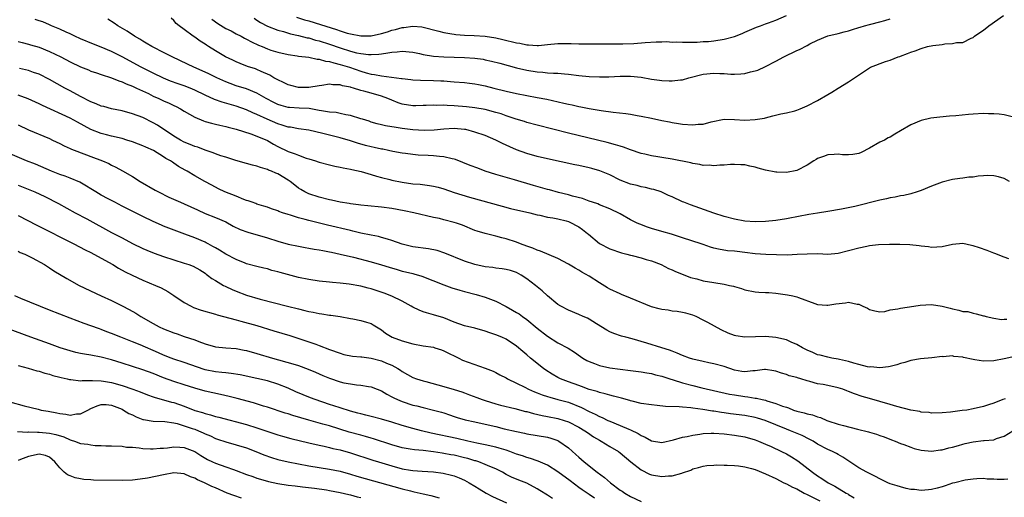
# Model space of a CAD drawing. Units: inches. Extents: x 2658000 to 2661000, y 1557000 to 1560000.
# Drawn here: x 2659561 to 2659751, y 1557548 to 1557640 of the extents above; entities that cross this region are included whole.
import ezdxf

# ---------------------------------------------------------------- set-up
doc = ezdxf.new("R2010")
doc.units = ezdxf.units.IN
doc.header["$MEASUREMENT"] = 0
doc.layers.add('LD26581557_2ft', color=33, linetype='Continuous')

msp = doc.modelspace()

# ---------------------------------------------------------------- linework, layer by layer
at = {"layer": 'LD26581557_2ft'}
for points, elevation in [([(2659598.28, 1557640.28), (2659599.46, 1557639.46), (2659601, 1557638.49), (2659602, 1557638), (2659603, 1557637.47), (2659603.95, 1557637), (2659604.62, 1557636.62), (2659605, 1557636.45), (2659605.92, 1557635.92), (2659607.29, 1557635.29), (2659608.01, 1557635), (2659609, 1557634.57), (2659609.67, 1557634.33), (2659611, 1557633.9), (2659613, 1557633.45), (2659614.77, 1557633.23), (2659615, 1557633.18), (2659617, 1557632.95), (2659618.58, 1557632.58), (2659619, 1557632.58), (2659620.21, 1557632.21), (2659621, 1557632.13), (2659621.84, 1557631.84), (2659623, 1557631.57), (2659624.82, 1557631), (2659627, 1557630.27), (2659628.05, 1557629.95), (2659629, 1557629.71), (2659629.64, 1557629.64), (2659631, 1557629.33), (2659632.92, 1557629.08), (2659634.86, 1557628.86), (2659635, 1557628.82), (2659636.65, 1557628.65), (2659637, 1557628.6), (2659638.54, 1557628.54), (2659641, 1557628.49), (2659642.42, 1557628.42), (2659643, 1557628.37), (2659644.3, 1557628.3), (2659645, 1557628.22), (2659647, 1557628.07), (2659647.95, 1557627.95), (2659649, 1557627.84), (2659649.68, 1557627.68), (2659651, 1557627.43), (2659652.63, 1557627), (2659655, 1557626.4), (2659657, 1557625.94), (2659659, 1557625.55), (2659661, 1557625.19), (2659662.84, 1557624.84), (2659666.11, 1557624.11), (2659667, 1557623.89), (2659667.75, 1557623.75), (2659669, 1557623.44), (2659669.39, 1557623.39), (2659671, 1557623.05), (2659673.33, 1557622.67), (2659675.64, 1557622.36), (2659678.09, 1557622.09), (2659679, 1557621.95), (2659680.28, 1557621.72), (2659681, 1557621.61), (2659683, 1557621.19), (2659685, 1557620.75), (2659686.48, 1557620.48), (2659687, 1557620.37), (2659688.21, 1557620.21), (2659689, 1557620.08), (2659691, 1557619.94), (2659692.03, 1557620.03), (2659693, 1557620.08), (2659694.49, 1557620.49), (2659697, 1557621.03), (2659699, 1557620.97), (2659701, 1557620.81), (2659703, 1557620.92), (2659704.78, 1557621.22), (2659705, 1557621.29), (2659706.37, 1557621.63), (2659707.95, 1557622.05), (2659709, 1557622.26), (2659710.65, 1557622.65), (2659711, 1557622.75), (2659711.66, 1557623), (2659713, 1557623.56), (2659715, 1557624.63), (2659717, 1557625.78), (2659717.77, 1557626.23), (2659719, 1557627), (2659721, 1557628.21), (2659722.11, 1557629), (2659723.89, 1557630.11), (2659725, 1557630.88), (2659725.24, 1557631), (2659728.09, 1557632.09), (2659729, 1557632.35), (2659730.58, 1557633), (2659730.89, 1557633.11), (2659731, 1557633.16), (2659732.36, 1557633.64), (2659733, 1557633.93), (2659733.8, 1557634.2), (2659735, 1557634.65), (2659736.23, 1557635), (2659737.2, 1557635.2), (2659739, 1557635.42), (2659739.54, 1557635.54), (2659741, 1557635.56), (2659741.79, 1557635.79), (2659743, 1557635.78), (2659744.64, 1557636.63), (2659745, 1557636.75), (2659745.25, 1557637), (2659746.31, 1557637.69), (2659747, 1557638.18), (2659748.05, 1557639), (2659750.82, 1557641)], 8188), ([(2659614.63, 1557640.63), (2659616.17, 1557640.17), (2659617, 1557639.94), (2659619.27, 1557639.27), (2659622.3, 1557638.3), (2659623, 1557638.05), (2659624.39, 1557637.61), (2659625, 1557637.43), (2659627, 1557637.05), (2659629, 1557637.09), (2659631, 1557637.51), (2659632.16, 1557637.84), (2659633, 1557638.13), (2659633.71, 1557638.29), (2659635, 1557638.69), (2659635.3, 1557638.7), (2659637, 1557638.93), (2659638.79, 1557638.79), (2659642.02, 1557637.98), (2659643, 1557637.7), (2659644.54, 1557637.46), (2659645, 1557637.36), (2659645.31, 1557637.31), (2659647, 1557637.21), (2659648.86, 1557637.14), (2659651, 1557636.98), (2659653, 1557636.67), (2659654.37, 1557636.37), (2659657, 1557635.73), (2659657.63, 1557635.63), (2659659, 1557635.34), (2659659.34, 1557635.34), (2659661, 1557635.2), (2659661.23, 1557635.23), (2659663, 1557635.37), (2659665, 1557635.56), (2659665.57, 1557635.57), (2659667, 1557635.56), (2659667.57, 1557635.57), (2659669, 1557635.51), (2659669.54, 1557635.54), (2659671, 1557635.5), (2659671.54, 1557635.54), (2659673, 1557635.52), (2659673.53, 1557635.53), (2659675, 1557635.53), (2659675.51, 1557635.51), (2659677, 1557635.53), (2659677.51, 1557635.51), (2659679.6, 1557635.6), (2659681.77, 1557635.77), (2659683.92, 1557635.92), (2659685, 1557635.9), (2659685.95, 1557635.95), (2659687, 1557635.86), (2659687.91, 1557635.91), (2659689, 1557635.84), (2659689.83, 1557635.83), (2659691, 1557635.87), (2659691.82, 1557635.82), (2659693, 1557635.95), (2659693.97, 1557635.97), (2659695, 1557636.11), (2659697, 1557636.42), (2659699, 1557636.95), (2659700.5, 1557637.5), (2659701, 1557637.75), (2659703.27, 1557638.73), (2659704.03, 1557639), (2659705, 1557639.4), (2659705.58, 1557639.58), (2659707, 1557640.07), (2659709, 1557640.99)], 8184), ([(2659751.9, 1557594.1), (2659751, 1557594.42), (2659749.15, 1557595.15), (2659749, 1557595.19), (2659747.72, 1557595.72), (2659746.22, 1557596.22), (2659745, 1557596.65), (2659744.69, 1557596.69), (2659743, 1557597.05), (2659741, 1557596.89), (2659739, 1557596.45), (2659737, 1557596.32), (2659736.4, 1557596.4), (2659735, 1557596.53), (2659734.6, 1557596.6), (2659732.78, 1557596.78), (2659730.87, 1557596.87), (2659728.87, 1557596.87), (2659726.78, 1557596.78), (2659725, 1557596.59), (2659724.5, 1557596.5), (2659723, 1557596.2), (2659721, 1557595.66), (2659719, 1557595.15), (2659717, 1557594.98), (2659715.05, 1557595.05), (2659713.03, 1557595.03), (2659711.08, 1557594.92), (2659709.15, 1557594.85), (2659707.13, 1557594.87), (2659705.06, 1557594.94), (2659703, 1557595.1), (2659701, 1557595.35), (2659699.51, 1557595.51), (2659699, 1557595.58), (2659697.68, 1557595.68), (2659695.96, 1557595.96), (2659695, 1557596.19), (2659694.38, 1557596.38), (2659693, 1557596.85), (2659692.61, 1557597), (2659689, 1557598.19), (2659686.85, 1557598.85), (2659685, 1557599.38), (2659683, 1557599.97), (2659682.22, 1557600.22), (2659680.76, 1557600.76), (2659680.26, 1557601), (2659679, 1557601.64), (2659677, 1557602.78), (2659675, 1557603.73), (2659673, 1557604.52), (2659672.68, 1557604.68), (2659671.67, 1557605), (2659671, 1557605.23), (2659669.73, 1557605.73), (2659667.81, 1557606.19), (2659667, 1557606.45), (2659665.08, 1557606.92), (2659663.39, 1557607.39), (2659663, 1557607.48), (2659660.26, 1557608.26), (2659656.65, 1557609.35), (2659653, 1557610.36), (2659650.98, 1557611), (2659649.57, 1557611.57), (2659648.11, 1557612.11), (2659645.26, 1557613.26), (2659645, 1557613.34), (2659644.6, 1557613.4), (2659643, 1557613.79), (2659642.16, 1557613.84), (2659641, 1557613.96), (2659639.98, 1557614.02), (2659638.08, 1557614.08), (2659637, 1557614.2), (2659635.59, 1557614.41), (2659635, 1557614.47), (2659633.19, 1557614.81), (2659632.35, 1557615), (2659631.22, 1557615.22), (2659631, 1557615.24), (2659629.56, 1557615.56), (2659629, 1557615.66), (2659627.94, 1557615.94), (2659626.38, 1557616.38), (2659625, 1557616.86), (2659623, 1557617.44), (2659621, 1557617.94), (2659619.72, 1557618.28), (2659617, 1557618.91), (2659615, 1557619.16), (2659613.45, 1557619.45), (2659613, 1557619.48), (2659611.88, 1557619.88), (2659611, 1557620.12), (2659608.99, 1557620.99), (2659607, 1557621.92), (2659606.23, 1557622.23), (2659605, 1557622.83), (2659603, 1557623.53), (2659600.29, 1557624.29), (2659598.83, 1557624.83), (2659597, 1557625.66), (2659595, 1557626.61), (2659594.1, 1557627), (2659593, 1557627.42), (2659591.82, 1557627.82), (2659590.35, 1557628.35), (2659589, 1557628.89), (2659587, 1557629.85), (2659584.67, 1557631), (2659581, 1557633.02), (2659579, 1557634.06), (2659577, 1557634.91), (2659575.48, 1557635.48), (2659573, 1557636.51), (2659571.88, 1557637), (2659571, 1557637.44), (2659570.21, 1557637.79), (2659569, 1557638.37), (2659567.42, 1557639), (2659567.14, 1557639.14), (2659567, 1557639.18), (2659565.75, 1557639.75), (2659565, 1557639.94), (2659564.24, 1557640.24)], 8194), ([(2659752.02, 1557609), (2659751, 1557609.59), (2659749.88, 1557609.88), (2659749, 1557610.09), (2659747.85, 1557610.15), (2659747, 1557610.09), (2659745.95, 1557610.05), (2659745, 1557609.87), (2659744.17, 1557609.83), (2659743, 1557609.65), (2659742.41, 1557609.59), (2659741, 1557609.37), (2659739, 1557608.88), (2659737, 1557608.12), (2659735, 1557607.29), (2659734.18, 1557607), (2659733, 1557606.65), (2659731.66, 1557606.34), (2659731, 1557606.24), (2659730, 1557606), (2659729, 1557605.86), (2659728.33, 1557605.67), (2659727, 1557605.4), (2659722.18, 1557604.18), (2659719.65, 1557603.65), (2659717, 1557603.26), (2659715, 1557602.94), (2659713.36, 1557602.64), (2659713, 1557602.59), (2659711.69, 1557602.31), (2659709, 1557601.83), (2659707, 1557601.52), (2659705, 1557601.3), (2659703, 1557601.24), (2659701, 1557601.4), (2659699, 1557601.75), (2659697, 1557602.28), (2659695, 1557602.9), (2659690.51, 1557604.51), (2659689.22, 1557605), (2659689, 1557605.1), (2659687, 1557606.03), (2659686.31, 1557606.31), (2659685, 1557606.95), (2659684.87, 1557607), (2659683.45, 1557607.45), (2659683, 1557607.54), (2659681.88, 1557607.88), (2659681, 1557607.99), (2659680.26, 1557608.26), (2659679, 1557608.52), (2659677, 1557609.29), (2659675, 1557610.3), (2659673.09, 1557611.09), (2659671.52, 1557611.52), (2659671, 1557611.64), (2659669, 1557612.08), (2659668.23, 1557612.23), (2659663, 1557613.38), (2659661, 1557613.85), (2659659, 1557614.41), (2659657, 1557615.13), (2659655.69, 1557615.69), (2659655, 1557616.02), (2659654.31, 1557616.31), (2659653, 1557616.98), (2659651, 1557617.84), (2659649, 1557618.54), (2659647.24, 1557619), (2659647, 1557619.05), (2659645, 1557619.19), (2659643, 1557619.07), (2659641.11, 1557618.89), (2659639.19, 1557618.81), (2659637, 1557618.93), (2659635, 1557619.22), (2659633.46, 1557619.46), (2659633, 1557619.57), (2659631.75, 1557619.75), (2659631, 1557619.95), (2659630.14, 1557620.14), (2659629, 1557620.46), (2659628.6, 1557620.6), (2659627.31, 1557621), (2659627, 1557621.11), (2659625, 1557621.75), (2659624.13, 1557621.86), (2659623, 1557622.13), (2659622.27, 1557622.27), (2659621, 1557622.35), (2659619.41, 1557622.59), (2659619, 1557622.68), (2659617.05, 1557623.05), (2659615.16, 1557623.16), (2659613.24, 1557623.24), (2659613, 1557623.27), (2659611.64, 1557623.64), (2659611, 1557623.85), (2659610.23, 1557624.23), (2659608.77, 1557625), (2659607, 1557626.02), (2659605, 1557626.83), (2659603, 1557627.46), (2659601.86, 1557627.86), (2659601, 1557628.2), (2659600.44, 1557628.44), (2659599.24, 1557629), (2659597.74, 1557629.74), (2659597, 1557630.08), (2659594.83, 1557631), (2659593.59, 1557631.59), (2659590.67, 1557633), (2659589, 1557633.86), (2659587, 1557634.86), (2659586.74, 1557635), (2659585.66, 1557635.66), (2659585, 1557636.02), (2659584.4, 1557636.4), (2659583.38, 1557637), (2659581.98, 1557637.98), (2659580.2, 1557639), (2659579.48, 1557639.48), (2659578.25, 1557640.25)], 8192), ([(2659752.53, 1557621.47), (2659751, 1557621.82), (2659749.98, 1557621.98), (2659749, 1557622.04), (2659747.96, 1557622.04), (2659747, 1557622.08), (2659745, 1557621.98), (2659744.1, 1557621.9), (2659741.67, 1557621.67), (2659740.43, 1557621.57), (2659738.6, 1557621.4), (2659736.82, 1557621.18), (2659735, 1557620.76), (2659733, 1557619.95), (2659731, 1557618.74), (2659729.88, 1557618.12), (2659729, 1557617.58), (2659728.6, 1557617.4), (2659727.91, 1557617), (2659727, 1557616.56), (2659725, 1557615.42), (2659723.4, 1557614.6), (2659723, 1557614.43), (2659721.79, 1557614.21), (2659721, 1557614.13), (2659719.85, 1557614.15), (2659719, 1557614.25), (2659718.24, 1557614.24), (2659717, 1557614.14), (2659716.15, 1557613.85), (2659715, 1557613.41), (2659714.73, 1557613.27), (2659714.33, 1557613), (2659713, 1557612.16), (2659711, 1557611.13), (2659709, 1557610.76), (2659707.19, 1557610.81), (2659707, 1557610.8), (2659705, 1557611.18), (2659703.57, 1557611.57), (2659703, 1557611.75), (2659701.97, 1557611.97), (2659701, 1557612.21), (2659700.23, 1557612.23), (2659699, 1557612.31), (2659698.27, 1557612.27), (2659697, 1557612.15), (2659696.16, 1557612.16), (2659695, 1557612.01), (2659694.15, 1557612.15), (2659693, 1557612.11), (2659692.31, 1557612.31), (2659691, 1557612.45), (2659690.6, 1557612.6), (2659687, 1557613.32), (2659685, 1557613.64), (2659684.22, 1557613.78), (2659683, 1557613.94), (2659681.74, 1557614.26), (2659681, 1557614.4), (2659679, 1557615.1), (2659677.63, 1557615.63), (2659677, 1557615.8), (2659676.09, 1557616.09), (2659674.49, 1557616.49), (2659667, 1557618.33), (2659661, 1557619.86), (2659659, 1557620.4), (2659658.56, 1557620.56), (2659656.96, 1557621.04), (2659655, 1557621.68), (2659654.04, 1557622.04), (2659653, 1557622.33), (2659651, 1557622.85), (2659649, 1557623.19), (2659647.38, 1557623.38), (2659645, 1557623.58), (2659643.63, 1557623.63), (2659643, 1557623.69), (2659641.67, 1557623.67), (2659641, 1557623.72), (2659639.63, 1557623.63), (2659639, 1557623.64), (2659637.58, 1557623.58), (2659637, 1557623.58), (2659635, 1557623.9), (2659634.19, 1557624.19), (2659633, 1557624.65), (2659632.21, 1557625), (2659631, 1557625.43), (2659629, 1557626), (2659627.58, 1557626.42), (2659627, 1557626.56), (2659625.58, 1557627), (2659625.12, 1557627.12), (2659625, 1557627.17), (2659623.45, 1557627.45), (2659623, 1557627.62), (2659621.64, 1557627.64), (2659621, 1557627.76), (2659619.51, 1557627.51), (2659619, 1557627.46), (2659617, 1557627.11), (2659615, 1557627.14), (2659613.53, 1557627.53), (2659613, 1557627.65), (2659612.1, 1557628.1), (2659611, 1557628.58), (2659610.74, 1557628.74), (2659610.24, 1557629), (2659609.46, 1557629.46), (2659607.81, 1557630.19), (2659607, 1557630.57), (2659606.69, 1557630.69), (2659605.17, 1557631.17), (2659603.73, 1557631.73), (2659603, 1557632.03), (2659602.35, 1557632.35), (2659600.95, 1557633), (2659599, 1557634.15), (2659597.65, 1557635), (2659597.25, 1557635.25), (2659597, 1557635.44), (2659596.05, 1557636.05), (2659595, 1557636.82), (2659594.71, 1557637), (2659593, 1557638.26), (2659592.02, 1557639), (2659591.45, 1557639.45), (2659591, 1557640.03), (2659590.46, 1557640.46)], 8190), ([(2659606.44, 1557640.44), (2659607, 1557640.1), (2659607.66, 1557639.66), (2659609, 1557638.92), (2659611, 1557638.14), (2659612.12, 1557637.88), (2659613.48, 1557637.48), (2659615, 1557637.16), (2659616.7, 1557636.7), (2659617, 1557636.65), (2659618.26, 1557636.26), (2659619, 1557636.07), (2659621, 1557635.43), (2659623, 1557634.73), (2659625, 1557634.1), (2659626.19, 1557633.81), (2659627, 1557633.65), (2659628.51, 1557633.49), (2659629, 1557633.48), (2659630.46, 1557633.54), (2659631, 1557633.62), (2659632.24, 1557633.76), (2659633, 1557633.93), (2659634.01, 1557633.99), (2659635, 1557634.12), (2659637, 1557633.94), (2659638.34, 1557633.66), (2659639, 1557633.5), (2659641, 1557633.15), (2659643, 1557633), (2659647, 1557632.91), (2659649, 1557632.78), (2659650.56, 1557632.56), (2659651, 1557632.47), (2659652.2, 1557632.2), (2659653.79, 1557631.79), (2659657, 1557630.93), (2659659, 1557630.44), (2659661, 1557630.11), (2659662.06, 1557630.06), (2659663, 1557629.97), (2659664.11, 1557629.89), (2659665, 1557629.89), (2659666.25, 1557629.75), (2659667, 1557629.7), (2659669, 1557629.42), (2659671, 1557629.22), (2659673, 1557629.16), (2659674.8, 1557629.2), (2659677, 1557629.3), (2659679, 1557629.28), (2659681, 1557629.08), (2659683, 1557628.74), (2659684.53, 1557628.53), (2659685, 1557628.45), (2659686.4, 1557628.4), (2659687, 1557628.37), (2659688.58, 1557628.58), (2659689, 1557628.62), (2659690.24, 1557629), (2659693, 1557629.69), (2659695, 1557629.88), (2659696.18, 1557629.82), (2659697, 1557629.79), (2659698.29, 1557629.71), (2659699, 1557629.7), (2659700.25, 1557629.75), (2659701, 1557629.83), (2659702.12, 1557630.12), (2659703, 1557630.3), (2659703.52, 1557630.48), (2659705, 1557631.13), (2659707, 1557632.19), (2659708.49, 1557633), (2659711, 1557634.22), (2659711.56, 1557634.44), (2659713, 1557635.22), (2659713.52, 1557635.52), (2659715, 1557636.22), (2659717, 1557637.06), (2659719, 1557637.53), (2659720.17, 1557637.83), (2659721, 1557638), (2659721.74, 1557638.26), (2659723, 1557638.65), (2659723.24, 1557638.76), (2659724.08, 1557639), (2659725, 1557639.25), (2659725.3, 1557639.3), (2659727, 1557639.76), (2659728.01, 1557640.01), (2659729, 1557640.32)], 8186), ([(2659561, 1557636), (2659561.75, 1557635.75), (2659563, 1557635.44), (2659563.33, 1557635.33), (2659565, 1557634.87), (2659567, 1557634.06), (2659569.2, 1557633), (2659571, 1557632.06), (2659573, 1557631.12), (2659574.51, 1557630.51), (2659575, 1557630.27), (2659576.07, 1557629.93), (2659577, 1557629.6), (2659579, 1557628.99), (2659580.38, 1557628.38), (2659581, 1557628.22), (2659581.8, 1557627.8), (2659583, 1557627.36), (2659583.24, 1557627.24), (2659583.79, 1557627), (2659586.07, 1557625.93), (2659587, 1557625.47), (2659588.09, 1557625), (2659589, 1557624.56), (2659590.08, 1557624.08), (2659591, 1557623.63), (2659591.43, 1557623.43), (2659592.25, 1557623), (2659593, 1557622.53), (2659595, 1557621.37), (2659596.68, 1557620.68), (2659597, 1557620.58), (2659598.23, 1557620.23), (2659599, 1557620.07), (2659599.84, 1557619.84), (2659601, 1557619.61), (2659601.46, 1557619.46), (2659603, 1557619.09), (2659605.79, 1557618.21), (2659607, 1557617.77), (2659609, 1557616.92), (2659610.2, 1557616.2), (2659611, 1557615.76), (2659613, 1557614.77), (2659614.33, 1557614.33), (2659615, 1557614.05), (2659616.47, 1557613.53), (2659617, 1557613.39), (2659618.26, 1557613), (2659618.81, 1557612.81), (2659619, 1557612.72), (2659621, 1557612.19), (2659621.97, 1557611.97), (2659623, 1557611.77), (2659623.61, 1557611.61), (2659625, 1557611.38), (2659625.29, 1557611.29), (2659627.07, 1557610.93), (2659629, 1557610.37), (2659630.01, 1557610.01), (2659631, 1557609.8), (2659632.6, 1557609.4), (2659633, 1557609.28), (2659635, 1557608.85), (2659637, 1557608.57), (2659638.47, 1557608.47), (2659640.25, 1557608.25), (2659641, 1557608.12), (2659641.9, 1557607.9), (2659643, 1557607.58), (2659645, 1557606.91), (2659647.98, 1557606.02), (2659654.24, 1557604.24), (2659655.84, 1557603.84), (2659659.58, 1557603), (2659661, 1557602.61), (2659661.48, 1557602.52), (2659663, 1557602.17), (2659663.98, 1557602.02), (2659665, 1557601.81), (2659666.58, 1557601.42), (2659667, 1557601.3), (2659667.7, 1557601), (2659668.52, 1557600.52), (2659669, 1557600.28), (2659669.75, 1557599.75), (2659670.71, 1557599), (2659670.86, 1557598.86), (2659673, 1557597.09), (2659675, 1557596.04), (2659677.24, 1557595.24), (2659678.24, 1557595), (2659679, 1557594.79), (2659679.27, 1557594.73), (2659681, 1557594.28), (2659682, 1557594), (2659683, 1557593.7), (2659684.9, 1557593), (2659686.27, 1557592.27), (2659687, 1557592), (2659687.66, 1557591.66), (2659689.1, 1557591.1), (2659690.55, 1557590.55), (2659691.74, 1557590.26), (2659693, 1557589.9), (2659695, 1557589.53), (2659697, 1557589.22), (2659698.07, 1557589), (2659698.82, 1557588.82), (2659699, 1557588.76), (2659700.39, 1557588.39), (2659701, 1557588.17), (2659703, 1557587.79), (2659703.72, 1557587.72), (2659705, 1557587.65), (2659705.6, 1557587.6), (2659707, 1557587.5), (2659709.21, 1557587.21), (2659710.26, 1557587), (2659711, 1557586.8), (2659711.35, 1557586.65), (2659714.47, 1557585.53), (2659715, 1557585.32), (2659716.78, 1557585.22), (2659717, 1557585.17), (2659718.55, 1557585.45), (2659720.39, 1557585.61), (2659721, 1557585.75), (2659722.64, 1557585.36), (2659723, 1557585.38), (2659723.77, 1557585), (2659724.62, 1557584.62), (2659725, 1557584.35), (2659726.07, 1557584.07), (2659727, 1557583.93), (2659728, 1557584), (2659729, 1557584.28), (2659730.49, 1557584.49), (2659731, 1557584.64), (2659733.56, 1557585), (2659734.8, 1557585.2), (2659737, 1557585.31), (2659739, 1557584.99), (2659740.59, 1557584.59), (2659741, 1557584.46), (2659742.25, 1557584.25), (2659743, 1557584), (2659743.94, 1557583.94), (2659745, 1557583.67), (2659745.55, 1557583.55), (2659747, 1557583.16), (2659747.11, 1557583.11), (2659747.52, 1557583), (2659749, 1557582.66), (2659750.46, 1557582.46), (2659751, 1557582.47), (2659751.49, 1557582.51)], 8196), ([(2659753, 1557575.33), (2659751, 1557574.87), (2659749, 1557574.48), (2659747, 1557574.41), (2659745.31, 1557574.69), (2659745, 1557574.71), (2659743.12, 1557575.12), (2659743, 1557575.17), (2659741.28, 1557575.28), (2659741, 1557575.41), (2659739.24, 1557575.24), (2659739, 1557575.33), (2659737.04, 1557575.04), (2659734.88, 1557574.88), (2659733, 1557574.54), (2659731.85, 1557574.15), (2659731, 1557573.97), (2659730.3, 1557573.7), (2659729, 1557573.41), (2659728.68, 1557573.32), (2659727, 1557573.15), (2659725.29, 1557573.29), (2659725, 1557573.28), (2659724.66, 1557573.34), (2659723, 1557573.74), (2659721.98, 1557574.02), (2659721, 1557574.34), (2659719.26, 1557574.74), (2659719, 1557574.81), (2659717.79, 1557575), (2659717, 1557575.15), (2659715.53, 1557575.53), (2659715, 1557575.64), (2659714.08, 1557576.08), (2659713, 1557576.5), (2659712.12, 1557577), (2659711, 1557577.61), (2659709.95, 1557578.05), (2659709, 1557578.49), (2659707, 1557578.99), (2659705, 1557579.17), (2659703.08, 1557579.08), (2659701.02, 1557579.02), (2659699.29, 1557579.29), (2659699, 1557579.38), (2659697.81, 1557579.81), (2659696.46, 1557580.46), (2659693.85, 1557581.85), (2659693, 1557582.32), (2659691.61, 1557583), (2659691, 1557583.25), (2659689.63, 1557583.63), (2659689, 1557583.8), (2659687.97, 1557583.97), (2659687, 1557584.06), (2659686.22, 1557584.22), (2659685, 1557584.33), (2659684.49, 1557584.49), (2659683, 1557584.88), (2659679, 1557586.56), (2659677.26, 1557587.26), (2659677, 1557587.35), (2659675, 1557588.27), (2659674.53, 1557588.53), (2659673, 1557589.49), (2659671, 1557590.8), (2659669.57, 1557591.57), (2659669, 1557591.93), (2659668.29, 1557592.29), (2659667, 1557593.06), (2659665, 1557594.15), (2659661.61, 1557595.61), (2659661, 1557595.77), (2659660.15, 1557596.15), (2659659, 1557596.53), (2659657.75, 1557597), (2659657, 1557597.32), (2659655, 1557597.99), (2659654.17, 1557598.17), (2659653, 1557598.5), (2659651, 1557598.97), (2659649.43, 1557599.43), (2659649, 1557599.57), (2659646.57, 1557600.57), (2659645.43, 1557601), (2659645, 1557601.14), (2659643, 1557601.65), (2659642.14, 1557601.86), (2659641, 1557602.1), (2659637.23, 1557603), (2659635.37, 1557603.37), (2659633, 1557603.78), (2659631, 1557604.07), (2659628.35, 1557604.35), (2659627, 1557604.47), (2659626.54, 1557604.54), (2659625, 1557604.7), (2659624.75, 1557604.75), (2659623, 1557605.02), (2659621.39, 1557605.39), (2659621, 1557605.46), (2659619, 1557605.98), (2659617, 1557606.64), (2659616.25, 1557607), (2659615.45, 1557607.45), (2659615, 1557607.75), (2659614.28, 1557608.28), (2659613.39, 1557609), (2659613, 1557609.28), (2659611, 1557610.48), (2659610.62, 1557610.62), (2659609.8, 1557611), (2659609.22, 1557611.22), (2659609, 1557611.34), (2659607.68, 1557611.68), (2659607, 1557611.97), (2659606.14, 1557612.14), (2659605, 1557612.48), (2659602.94, 1557613.06), (2659601, 1557613.68), (2659600.03, 1557613.97), (2659599, 1557614.35), (2659598.55, 1557614.55), (2659597, 1557615.06), (2659595.61, 1557615.61), (2659595, 1557615.78), (2659594.14, 1557616.14), (2659593, 1557616.6), (2659592.24, 1557617), (2659591, 1557617.77), (2659587.84, 1557619.84), (2659587, 1557620.34), (2659585, 1557621.31), (2659583, 1557622.06), (2659581, 1557622.61), (2659579, 1557623.01), (2659577.46, 1557623.46), (2659577, 1557623.54), (2659576, 1557624), (2659575, 1557624.33), (2659573, 1557625.37), (2659571, 1557626.47), (2659569.98, 1557627), (2659567, 1557628.64), (2659565, 1557629.67), (2659563.97, 1557630.03), (2659563, 1557630.4), (2659561.21, 1557630.79)], 8198), ([(2659751.15, 1557567.15), (2659750.73, 1557567), (2659749, 1557566.32), (2659747.98, 1557566.02), (2659747, 1557565.66), (2659745, 1557565.2), (2659743.75, 1557565), (2659742.88, 1557564.88), (2659740.61, 1557564.61), (2659739, 1557564.47), (2659737, 1557564.41), (2659736.49, 1557564.49), (2659735, 1557564.6), (2659734.7, 1557564.7), (2659733, 1557564.99), (2659730.31, 1557565.69), (2659729, 1557566.09), (2659725, 1557567.2), (2659723.62, 1557567.62), (2659722.13, 1557568.13), (2659721, 1557568.58), (2659720.68, 1557568.68), (2659719.89, 1557569), (2659719, 1557569.3), (2659717, 1557569.73), (2659716.09, 1557569.91), (2659715, 1557570.07), (2659713.5, 1557570.5), (2659713, 1557570.61), (2659711.78, 1557571), (2659711.17, 1557571.17), (2659711, 1557571.25), (2659709.56, 1557571.56), (2659709, 1557571.81), (2659708.07, 1557572.07), (2659707, 1557572.46), (2659706.57, 1557572.57), (2659705, 1557572.82), (2659704.81, 1557572.81), (2659703, 1557572.56), (2659702.53, 1557572.53), (2659701, 1557572.33), (2659700.44, 1557572.44), (2659699, 1557572.67), (2659697, 1557573.36), (2659695, 1557573.91), (2659694.07, 1557574.07), (2659693, 1557574.31), (2659691, 1557574.78), (2659690.35, 1557575), (2659689, 1557575.5), (2659687.96, 1557575.96), (2659687, 1557576.3), (2659686.5, 1557576.5), (2659685, 1557576.98), (2659682.13, 1557577.87), (2659679.32, 1557578.68), (2659678.07, 1557579), (2659677.24, 1557579.24), (2659675.74, 1557579.74), (2659675, 1557580.06), (2659674.4, 1557580.4), (2659672.39, 1557581.61), (2659671, 1557582.49), (2659670.67, 1557582.67), (2659669.88, 1557583), (2659669, 1557583.41), (2659667, 1557584.22), (2659665.56, 1557585), (2659665, 1557585.34), (2659663, 1557586.97), (2659661.93, 1557587.93), (2659661, 1557588.75), (2659660.68, 1557589), (2659659, 1557590.28), (2659657.9, 1557591), (2659657, 1557591.46), (2659655.85, 1557591.85), (2659655, 1557592.07), (2659654.22, 1557592.22), (2659653, 1557592.34), (2659652.43, 1557592.43), (2659651, 1557592.59), (2659649, 1557593.01), (2659647, 1557593.68), (2659643.21, 1557595.21), (2659641.69, 1557595.69), (2659640.02, 1557596.02), (2659637, 1557596.44), (2659636.54, 1557596.54), (2659635, 1557596.93), (2659633, 1557597.66), (2659632.12, 1557597.88), (2659631, 1557598.24), (2659630.41, 1557598.41), (2659629, 1557598.67), (2659627, 1557599.08), (2659625.45, 1557599.45), (2659625, 1557599.54), (2659620.61, 1557600.61), (2659617, 1557601.51), (2659616.28, 1557601.72), (2659615, 1557602.04), (2659613.48, 1557602.52), (2659613, 1557602.65), (2659611.91, 1557603), (2659611.24, 1557603.24), (2659611, 1557603.37), (2659609.77, 1557603.77), (2659609, 1557604.06), (2659608.29, 1557604.29), (2659607, 1557604.66), (2659606.77, 1557604.77), (2659606.06, 1557605), (2659605.31, 1557605.31), (2659605, 1557605.38), (2659604.44, 1557605.56), (2659603, 1557606.16), (2659600.81, 1557607), (2659599.58, 1557607.58), (2659598.28, 1557608.28), (2659596.95, 1557609), (2659595, 1557610.13), (2659593.55, 1557611), (2659593.19, 1557611.19), (2659591.91, 1557611.91), (2659591, 1557612.53), (2659590.71, 1557612.71), (2659590.34, 1557613), (2659589.46, 1557613.46), (2659589, 1557613.78), (2659587.03, 1557615), (2659585.6, 1557615.6), (2659585, 1557615.89), (2659584.18, 1557616.18), (2659583, 1557616.65), (2659581.91, 1557617), (2659581, 1557617.27), (2659579, 1557617.74), (2659578.01, 1557617.99), (2659577, 1557618.23), (2659575, 1557619.01), (2659573.71, 1557619.71), (2659572.44, 1557620.44), (2659571, 1557621.22), (2659565.65, 1557623.65), (2659565, 1557623.99), (2659562.94, 1557624.94), (2659561, 1557625.62)], 8200), ([(2659561, 1557619.9), (2659563, 1557618.97), (2659567, 1557617.28), (2659567.6, 1557617), (2659569, 1557616.31), (2659569.86, 1557615.86), (2659571, 1557615.37), (2659571.24, 1557615.24), (2659574.13, 1557614.13), (2659575, 1557613.83), (2659577.22, 1557613), (2659578.45, 1557612.45), (2659579, 1557612.14), (2659579.79, 1557611.79), (2659581.09, 1557611.09), (2659583, 1557609.96), (2659584.48, 1557609), (2659587.36, 1557607.36), (2659588.03, 1557607), (2659590.02, 1557606.02), (2659592.27, 1557605), (2659593, 1557604.69), (2659595.53, 1557603.53), (2659597, 1557602.87), (2659599, 1557602.09), (2659601, 1557601.22), (2659602.43, 1557600.43), (2659603.77, 1557599.77), (2659605.25, 1557599.25), (2659609, 1557598.15), (2659611, 1557597.52), (2659613, 1557596.97), (2659615, 1557596.54), (2659616.3, 1557596.3), (2659617, 1557596.2), (2659618, 1557596), (2659619, 1557595.86), (2659619.69, 1557595.69), (2659621, 1557595.47), (2659621.37, 1557595.37), (2659623, 1557595.03), (2659625.59, 1557594.41), (2659629, 1557593.55), (2659631, 1557592.97), (2659632.48, 1557592.48), (2659634.03, 1557592.03), (2659635, 1557591.77), (2659635.64, 1557591.64), (2659637, 1557591.27), (2659637.23, 1557591.23), (2659638.76, 1557590.76), (2659643, 1557589.12), (2659644.56, 1557588.56), (2659646.09, 1557588.09), (2659647, 1557587.83), (2659649.25, 1557587.25), (2659651, 1557586.75), (2659653, 1557585.95), (2659655, 1557584.91), (2659656.23, 1557584.23), (2659657, 1557583.79), (2659657.49, 1557583.49), (2659658.14, 1557583), (2659659, 1557582.4), (2659661, 1557580.79), (2659663, 1557579.23), (2659665, 1557577.93), (2659666.93, 1557576.93), (2659668.17, 1557576.17), (2659669.31, 1557575.31), (2659669.76, 1557575), (2659670.54, 1557574.54), (2659671, 1557574.32), (2659672.05, 1557573.95), (2659673, 1557573.56), (2659675, 1557573.14), (2659679, 1557572.59), (2659681, 1557572.35), (2659682.15, 1557572.15), (2659683, 1557572.04), (2659683.8, 1557571.8), (2659685, 1557571.52), (2659685.38, 1557571.38), (2659686.54, 1557571), (2659687.19, 1557570.81), (2659689, 1557570.23), (2659691, 1557569.71), (2659692.7, 1557569.3), (2659698.07, 1557568.07), (2659699, 1557567.9), (2659701, 1557567.59), (2659701.55, 1557567.55), (2659703, 1557567.31), (2659703.28, 1557567.28), (2659704.36, 1557567), (2659705, 1557566.87), (2659705.21, 1557566.79), (2659707, 1557566.26), (2659708.23, 1557565.76), (2659709, 1557565.52), (2659709.42, 1557565.42), (2659710.4, 1557565), (2659711, 1557564.8), (2659712.44, 1557564.44), (2659713, 1557564.25), (2659714.04, 1557564.04), (2659715, 1557563.66), (2659715.56, 1557563.56), (2659716.79, 1557563), (2659717, 1557562.92), (2659719, 1557562.29), (2659720, 1557562), (2659722.7, 1557561.3), (2659724.81, 1557560.81), (2659725, 1557560.73), (2659726.37, 1557560.37), (2659727, 1557560.12), (2659727.82, 1557559.82), (2659729.26, 1557559.26), (2659729.96, 1557559), (2659731, 1557558.57), (2659731.65, 1557558.35), (2659733, 1557557.81), (2659733.6, 1557557.6), (2659735, 1557557.26), (2659737, 1557557.1), (2659738.68, 1557557.32), (2659739, 1557557.35), (2659740.29, 1557557.71), (2659741, 1557557.85), (2659742.16, 1557558.16), (2659743, 1557558.43), (2659743.45, 1557558.55), (2659745, 1557558.88), (2659747, 1557559.1), (2659747.12, 1557559.12), (2659749, 1557559.28), (2659749.5, 1557559.5), (2659751, 1557559.95), (2659752.62, 1557561)], 8202), ([(2659751.7, 1557551.7), (2659751, 1557551.59), (2659749.63, 1557551.63), (2659749, 1557551.69), (2659747.71, 1557551.71), (2659747, 1557551.82), (2659745.72, 1557551.72), (2659745, 1557551.7), (2659743.47, 1557551.47), (2659741.46, 1557551), (2659741, 1557550.88), (2659739.63, 1557550.37), (2659739, 1557550.22), (2659738.06, 1557549.94), (2659737, 1557549.71), (2659736.37, 1557549.63), (2659735, 1557549.52), (2659733.68, 1557549.68), (2659733, 1557549.71), (2659732.11, 1557549.89), (2659731, 1557550.17), (2659730.38, 1557550.38), (2659729, 1557550.79), (2659728.54, 1557551), (2659727.51, 1557551.51), (2659727, 1557551.72), (2659726.19, 1557552.19), (2659725, 1557552.74), (2659724.49, 1557553), (2659723, 1557553.85), (2659721.21, 1557555), (2659719.91, 1557555.91), (2659719, 1557556.41), (2659718.65, 1557556.65), (2659717.91, 1557557), (2659717, 1557557.38), (2659715, 1557558.45), (2659714.14, 1557559), (2659713.41, 1557559.41), (2659712.08, 1557560.08), (2659709.8, 1557561), (2659709, 1557561.29), (2659704.91, 1557563), (2659703.45, 1557563.45), (2659703, 1557563.57), (2659701, 1557563.95), (2659698.26, 1557564.26), (2659697, 1557564.43), (2659696.49, 1557564.49), (2659695, 1557564.76), (2659694.77, 1557564.77), (2659692.88, 1557565.12), (2659691, 1557565.35), (2659690.58, 1557565.42), (2659689, 1557565.53), (2659688.38, 1557565.62), (2659685.7, 1557565.7), (2659684.11, 1557565.89), (2659683, 1557565.97), (2659681, 1557566.28), (2659679.31, 1557566.69), (2659679, 1557566.78), (2659678.84, 1557566.84), (2659677.27, 1557567.27), (2659677, 1557567.32), (2659675.69, 1557567.69), (2659675, 1557567.83), (2659674.1, 1557568.1), (2659673, 1557568.35), (2659672.54, 1557568.54), (2659671, 1557568.97), (2659669.53, 1557569.53), (2659669, 1557569.69), (2659667, 1557570.4), (2659665.46, 1557571), (2659665, 1557571.24), (2659663.88, 1557571.88), (2659662.66, 1557572.66), (2659662.18, 1557573), (2659659.71, 1557575), (2659659, 1557575.61), (2659658.24, 1557576.24), (2659657, 1557577.3), (2659655, 1557578.63), (2659654.17, 1557579), (2659653, 1557579.48), (2659651.86, 1557579.86), (2659651, 1557580.17), (2659649, 1557580.74), (2659647, 1557581.23), (2659645, 1557581.92), (2659643, 1557582.72), (2659641, 1557583.36), (2659639.69, 1557583.69), (2659639, 1557583.93), (2659638.22, 1557584.22), (2659637, 1557584.83), (2659636.74, 1557585), (2659635, 1557585.99), (2659633, 1557586.95), (2659631.5, 1557587.5), (2659629, 1557588.31), (2659628.44, 1557588.44), (2659627, 1557588.83), (2659624.77, 1557589.23), (2659623, 1557589.45), (2659621.58, 1557589.58), (2659621, 1557589.65), (2659619, 1557589.84), (2659617, 1557590.11), (2659615, 1557590.51), (2659611.48, 1557591.48), (2659611, 1557591.62), (2659609.89, 1557591.89), (2659609, 1557592.16), (2659608.31, 1557592.31), (2659607, 1557592.63), (2659605, 1557593.18), (2659604.72, 1557593.28), (2659603, 1557593.96), (2659601, 1557595.04), (2659599.81, 1557595.81), (2659599, 1557596.23), (2659598.51, 1557596.51), (2659597.58, 1557597), (2659597.21, 1557597.21), (2659597, 1557597.3), (2659595, 1557598.15), (2659593.11, 1557598.89), (2659590.02, 1557600.02), (2659589, 1557600.42), (2659588.59, 1557600.59), (2659587, 1557601.31), (2659585, 1557602.29), (2659581, 1557604.29), (2659579.59, 1557605), (2659578.35, 1557605.65), (2659577, 1557606.37), (2659575.92, 1557607), (2659575, 1557607.57), (2659574.14, 1557608.14), (2659572.87, 1557608.87), (2659571, 1557609.66), (2659570.05, 1557610.05), (2659569, 1557610.37), (2659567.38, 1557611), (2659564.32, 1557612.32), (2659562.62, 1557613), (2659559, 1557614.52)], 8204), ([(2659561, 1557608.31), (2659564.19, 1557607), (2659566.11, 1557606.11), (2659568.76, 1557604.76), (2659571.95, 1557603), (2659574.19, 1557601.81), (2659579, 1557599.19), (2659581, 1557598.13), (2659583, 1557597.1), (2659585, 1557596.13), (2659585.78, 1557595.78), (2659587.19, 1557595.19), (2659589, 1557594.56), (2659593, 1557593.29), (2659593.88, 1557593), (2659594.69, 1557592.69), (2659595.98, 1557591.98), (2659597, 1557591.33), (2659597.18, 1557591.18), (2659597.46, 1557591), (2659598.31, 1557590.31), (2659599, 1557589.92), (2659600.56, 1557589), (2659600.85, 1557588.85), (2659601, 1557588.79), (2659602.21, 1557588.21), (2659603, 1557587.88), (2659605, 1557587.13), (2659607.64, 1557586.36), (2659612.87, 1557585), (2659615, 1557584.46), (2659616.19, 1557584.19), (2659617, 1557583.98), (2659617.83, 1557583.83), (2659619, 1557583.58), (2659619.52, 1557583.52), (2659621, 1557583.27), (2659621.25, 1557583.25), (2659623, 1557583), (2659625, 1557582.65), (2659625.46, 1557582.54), (2659627, 1557582.24), (2659628.1, 1557581.9), (2659629, 1557581.64), (2659629.42, 1557581.42), (2659631, 1557580.44), (2659631.79, 1557579.79), (2659633.08, 1557579), (2659635, 1557578.32), (2659637, 1557577.75), (2659639, 1557577.35), (2659641, 1557577.07), (2659641.26, 1557577), (2659642.57, 1557576.57), (2659643, 1557576.42), (2659643.92, 1557575.92), (2659645.28, 1557575.28), (2659645.89, 1557575), (2659646.63, 1557574.63), (2659651, 1557573.07), (2659652.49, 1557572.49), (2659653, 1557572.23), (2659653.79, 1557571.79), (2659655, 1557571.17), (2659655.29, 1557571), (2659657, 1557570.2), (2659658.62, 1557569.38), (2659659.34, 1557569), (2659660.5, 1557568.5), (2659661, 1557568.32), (2659661.94, 1557567.94), (2659663, 1557567.62), (2659663.46, 1557567.46), (2659665, 1557567.05), (2659667, 1557566.48), (2659669.5, 1557565.5), (2659671, 1557564.7), (2659672.17, 1557564.17), (2659673, 1557563.72), (2659673.53, 1557563.53), (2659674.6, 1557563), (2659675, 1557562.82), (2659677, 1557562.04), (2659678.68, 1557561.32), (2659679, 1557561.2), (2659680.47, 1557560.47), (2659681, 1557560.09), (2659681.78, 1557559.78), (2659683, 1557559.05), (2659685, 1557558.77), (2659687.25, 1557559.25), (2659689, 1557559.74), (2659689.87, 1557559.87), (2659691, 1557560.14), (2659692.32, 1557560.32), (2659693, 1557560.45), (2659694.53, 1557560.53), (2659695, 1557560.57), (2659697, 1557560.42), (2659699, 1557560.16), (2659701, 1557559.81), (2659703, 1557559.24), (2659703.62, 1557559), (2659705, 1557558.42), (2659706.05, 1557557.95), (2659708.08, 1557557), (2659709, 1557556.54), (2659709.98, 1557555.98), (2659711.21, 1557555.21), (2659714.06, 1557553), (2659715, 1557552.33), (2659715.82, 1557551.82), (2659717.08, 1557551), (2659718.36, 1557550.36), (2659720.55, 1557549), (2659720.84, 1557548.84), (2659721, 1557548.71), (2659722.08, 1557548.08)], 8206), ([(2659561, 1557602.46), (2659564.58, 1557600.58), (2659571.71, 1557597), (2659573.87, 1557595.87), (2659575, 1557595.31), (2659577, 1557594.23), (2659579.24, 1557593), (2659580.34, 1557592.34), (2659581.63, 1557591.63), (2659582.95, 1557590.95), (2659585, 1557589.99), (2659587.45, 1557589), (2659588.51, 1557588.51), (2659589.8, 1557587.8), (2659591, 1557587.04), (2659593, 1557585.69), (2659594.29, 1557585), (2659594.77, 1557584.77), (2659596.25, 1557584.25), (2659599, 1557583.43), (2659599.32, 1557583.32), (2659603, 1557582.34), (2659603.87, 1557582.13), (2659607, 1557581.25), (2659610.27, 1557580.27), (2659613.32, 1557579.32), (2659617, 1557578.14), (2659618.34, 1557577.66), (2659619, 1557577.44), (2659621, 1557576.65), (2659623, 1557575.92), (2659623.72, 1557575.72), (2659625.38, 1557575.38), (2659627, 1557575.25), (2659627.21, 1557575.21), (2659629, 1557575), (2659631, 1557574.48), (2659631.95, 1557574.05), (2659633, 1557573.64), (2659634.17, 1557573), (2659634.67, 1557572.67), (2659635, 1557572.44), (2659637, 1557571.29), (2659637.74, 1557571), (2659639, 1557570.59), (2659639.53, 1557570.47), (2659643, 1557569.55), (2659644.98, 1557568.98), (2659646.5, 1557568.5), (2659647, 1557568.29), (2659647.95, 1557567.95), (2659649.38, 1557567.38), (2659650.41, 1557567), (2659651, 1557566.81), (2659653, 1557566.21), (2659653.95, 1557565.95), (2659656.69, 1557565.31), (2659658.73, 1557564.73), (2659659, 1557564.68), (2659660.3, 1557564.3), (2659661.94, 1557563.94), (2659663, 1557563.75), (2659665, 1557563.36), (2659666.21, 1557563), (2659667, 1557562.73), (2659669, 1557561.69), (2659670.18, 1557561), (2659670.66, 1557560.66), (2659671.86, 1557559.86), (2659673, 1557559.18), (2659673.35, 1557559), (2659675, 1557557.94), (2659676.67, 1557557), (2659677, 1557556.77), (2659679.04, 1557555.04), (2659681, 1557553.48), (2659682.66, 1557552.66), (2659683, 1557552.53), (2659685, 1557552.17), (2659686.31, 1557552.31), (2659687, 1557552.31), (2659688.85, 1557552.85), (2659689, 1557552.87), (2659690.57, 1557553.43), (2659691, 1557553.64), (2659692.08, 1557553.92), (2659693, 1557554.19), (2659693.71, 1557554.28), (2659695, 1557554.36), (2659695.59, 1557554.41), (2659697, 1557554.38), (2659697.61, 1557554.39), (2659699, 1557554.31), (2659699.77, 1557554.23), (2659701, 1557554.05), (2659702.29, 1557553.71), (2659703, 1557553.51), (2659705, 1557552.73), (2659707, 1557551.79), (2659708.53, 1557551), (2659709, 1557550.79), (2659710.16, 1557550.16), (2659711, 1557549.8), (2659712.45, 1557549), (2659713, 1557548.75), (2659715.48, 1557547.48)], 8208), ([(2659561, 1557595.56), (2659561.36, 1557595.36), (2659562.3, 1557595), (2659563.71, 1557594.29), (2659566.06, 1557593), (2659566.63, 1557592.63), (2659567, 1557592.41), (2659567.83, 1557591.83), (2659570.34, 1557590.34), (2659572.76, 1557589), (2659576.97, 1557587), (2659579, 1557586.06), (2659581, 1557585.09), (2659582.37, 1557584.37), (2659583.63, 1557583.63), (2659584.59, 1557583), (2659587, 1557581.63), (2659588.17, 1557581), (2659589, 1557580.63), (2659591, 1557579.85), (2659591.65, 1557579.65), (2659593, 1557579.18), (2659595, 1557578.52), (2659595.81, 1557578.19), (2659597, 1557577.77), (2659599, 1557577.19), (2659600.99, 1557576.99), (2659603, 1557576.85), (2659604.54, 1557576.54), (2659605, 1557576.47), (2659607, 1557575.91), (2659609.96, 1557575), (2659613.9, 1557573.9), (2659615, 1557573.54), (2659616.88, 1557572.88), (2659618.28, 1557572.28), (2659619.67, 1557571.67), (2659621, 1557571.11), (2659623, 1557570.44), (2659623.74, 1557570.26), (2659625, 1557570.01), (2659626.16, 1557569.84), (2659627, 1557569.81), (2659628.47, 1557569.53), (2659629, 1557569.48), (2659630.14, 1557569), (2659631, 1557568.66), (2659632.02, 1557568.02), (2659633, 1557567.56), (2659633.35, 1557567.35), (2659634.09, 1557567), (2659635, 1557566.62), (2659637, 1557565.95), (2659637.78, 1557565.78), (2659639, 1557565.46), (2659641, 1557565), (2659642.57, 1557564.57), (2659643, 1557564.45), (2659644.07, 1557564.07), (2659645, 1557563.77), (2659645.57, 1557563.57), (2659647.11, 1557563.11), (2659649, 1557562.7), (2659651, 1557562.29), (2659653, 1557561.81), (2659654.61, 1557561.39), (2659657, 1557560.83), (2659658.54, 1557560.55), (2659659, 1557560.44), (2659663, 1557559.75), (2659663.59, 1557559.59), (2659665, 1557559.1), (2659665.18, 1557559), (2659667, 1557557.71), (2659668.46, 1557556.46), (2659669, 1557555.94), (2659670.06, 1557555), (2659672.57, 1557553), (2659673.98, 1557551.98), (2659675.09, 1557551), (2659677, 1557549.59), (2659677.36, 1557549.36), (2659677.89, 1557549), (2659679, 1557548.32), (2659681, 1557547.4)], 8210), ([(2659672.01, 1557548.01), (2659671, 1557548.74), (2659669.64, 1557549.64), (2659669, 1557550.1), (2659667.33, 1557551.33), (2659665, 1557553.12), (2659663, 1557554.37), (2659661.16, 1557555.16), (2659661, 1557555.2), (2659659.68, 1557555.68), (2659659, 1557555.84), (2659658.15, 1557556.15), (2659657, 1557556.52), (2659655.72, 1557557), (2659655, 1557557.25), (2659653.67, 1557557.67), (2659653, 1557557.86), (2659651, 1557558.31), (2659649.39, 1557558.61), (2659647.6, 1557559), (2659645.5, 1557559.5), (2659640.57, 1557560.57), (2659638.71, 1557561), (2659637, 1557561.44), (2659635, 1557562.02), (2659633, 1557562.67), (2659631, 1557563.25), (2659629, 1557563.74), (2659628, 1557564), (2659627, 1557564.24), (2659626.42, 1557564.42), (2659625, 1557564.78), (2659623, 1557565.39), (2659621.81, 1557565.81), (2659621, 1557566.07), (2659618.24, 1557567), (2659617.33, 1557567.33), (2659615.9, 1557567.9), (2659614.51, 1557568.51), (2659613, 1557569.19), (2659611, 1557569.98), (2659609, 1557570.6), (2659607, 1557571.09), (2659603.76, 1557571.76), (2659602.05, 1557572.05), (2659601, 1557572.13), (2659600.24, 1557572.24), (2659599, 1557572.35), (2659597, 1557572.76), (2659596.82, 1557572.82), (2659593, 1557574.14), (2659591, 1557574.81), (2659590.48, 1557575), (2659589, 1557575.59), (2659588.02, 1557576.02), (2659584.48, 1557577.52), (2659583, 1557578.12), (2659580.79, 1557579), (2659579, 1557579.76), (2659578.08, 1557580.08), (2659577, 1557580.53), (2659576.63, 1557580.63), (2659575, 1557581.23), (2659573.67, 1557581.67), (2659571, 1557582.68), (2659567, 1557584.26), (2659561.5, 1557586.5), (2659560.32, 1557587)], 8212), ([(2659663.95, 1557547.95), (2659663, 1557548.59), (2659661.5, 1557549.5), (2659661, 1557549.83), (2659659, 1557550.89), (2659657.47, 1557551.47), (2659656.06, 1557552.06), (2659655, 1557552.58), (2659654.31, 1557553), (2659653, 1557553.65), (2659651.89, 1557554.11), (2659651, 1557554.53), (2659649.78, 1557555), (2659649.19, 1557555.19), (2659649, 1557555.23), (2659647.64, 1557555.64), (2659647, 1557555.8), (2659645, 1557556.27), (2659644.37, 1557556.37), (2659643, 1557556.62), (2659642.66, 1557556.66), (2659641, 1557556.94), (2659639, 1557557.2), (2659637.33, 1557557.33), (2659636.52, 1557557.48), (2659635, 1557557.7), (2659633, 1557558.26), (2659629.44, 1557559.44), (2659629, 1557559.56), (2659627.9, 1557559.9), (2659627, 1557560.13), (2659624.76, 1557560.76), (2659621, 1557561.93), (2659619.71, 1557562.29), (2659617.01, 1557563.01), (2659615.47, 1557563.47), (2659613.94, 1557563.94), (2659613, 1557564.25), (2659612.42, 1557564.42), (2659609, 1557565.54), (2659608.25, 1557565.75), (2659606.35, 1557566.35), (2659603.21, 1557567.21), (2659601.63, 1557567.63), (2659599.99, 1557567.99), (2659597, 1557568.62), (2659595, 1557569.18), (2659593, 1557569.86), (2659591, 1557570.52), (2659589, 1557571.21), (2659587, 1557572), (2659585, 1557572.74), (2659581, 1557574.04), (2659579, 1557574.66), (2659577, 1557575.18), (2659575, 1557575.57), (2659573.76, 1557575.76), (2659573, 1557575.9), (2659572.1, 1557576.1), (2659571, 1557576.38), (2659569.05, 1557577), (2659567, 1557577.74), (2659563.42, 1557579), (2659558.75, 1557580.75)], 8214), ([(2659561, 1557573.54), (2659562.94, 1557573.06), (2659564.57, 1557572.57), (2659565, 1557572.48), (2659566.11, 1557572.11), (2659567, 1557571.91), (2659567.67, 1557571.67), (2659569, 1557571.35), (2659569.27, 1557571.27), (2659570.45, 1557571), (2659570.88, 1557570.88), (2659571, 1557570.86), (2659571.14, 1557570.86), (2659573, 1557570.64), (2659573.31, 1557570.69), (2659575, 1557570.69), (2659575.29, 1557570.71), (2659577, 1557570.63), (2659577.43, 1557570.57), (2659579, 1557570.28), (2659581, 1557569.7), (2659583.09, 1557569), (2659584.5, 1557568.5), (2659585.91, 1557567.91), (2659587, 1557567.54), (2659587.38, 1557567.38), (2659589, 1557566.95), (2659590.52, 1557566.52), (2659591, 1557566.42), (2659593, 1557565.72), (2659595, 1557564.93), (2659596.5, 1557564.5), (2659597, 1557564.32), (2659598.07, 1557564.07), (2659599, 1557563.78), (2659599.64, 1557563.64), (2659605, 1557562.18), (2659607, 1557561.58), (2659611, 1557560.22), (2659611.94, 1557559.94), (2659613.5, 1557559.5), (2659617, 1557558.68), (2659619, 1557558.23), (2659619.96, 1557558.04), (2659621, 1557557.79), (2659621.61, 1557557.61), (2659623, 1557557.31), (2659625, 1557556.75), (2659629.33, 1557555.33), (2659630.39, 1557555), (2659633, 1557554.23), (2659635, 1557553.7), (2659636.6, 1557553.4), (2659637, 1557553.35), (2659638.8, 1557553.2), (2659641, 1557553.08), (2659642.86, 1557552.86), (2659644.48, 1557552.48), (2659645, 1557552.3), (2659645.94, 1557551.94), (2659647, 1557551.46), (2659647.86, 1557551), (2659649, 1557550.34), (2659649.81, 1557549.81), (2659651.17, 1557549), (2659652.36, 1557548.36), (2659655.09, 1557547.09)], 8216), ([(2659559.4, 1557566.6), (2659562.17, 1557565.83), (2659564.87, 1557565.13), (2659565.4, 1557565), (2659566.75, 1557564.75), (2659568.45, 1557564.45), (2659569, 1557564.32), (2659570.2, 1557564.2), (2659571, 1557564.01), (2659572.23, 1557564.23), (2659573, 1557564.28), (2659574.41, 1557565), (2659575, 1557565.28), (2659576.21, 1557565.79), (2659577, 1557566.04), (2659577.95, 1557566.05), (2659579, 1557565.96), (2659581, 1557565.17), (2659581.31, 1557565), (2659582.33, 1557564.33), (2659583, 1557564.04), (2659583.7, 1557563.7), (2659585, 1557563.19), (2659585.15, 1557563.15), (2659587, 1557562.84), (2659589.24, 1557562.76), (2659591, 1557562.5), (2659591.62, 1557562.38), (2659593, 1557561.96), (2659594.54, 1557561.46), (2659595, 1557561.29), (2659595.74, 1557561), (2659596.63, 1557560.63), (2659597, 1557560.44), (2659598.03, 1557560.03), (2659599, 1557559.54), (2659599.41, 1557559.41), (2659601, 1557558.84), (2659603, 1557558.32), (2659605, 1557557.71), (2659606.79, 1557557), (2659608.34, 1557556.34), (2659609.83, 1557555.83), (2659611, 1557555.49), (2659613.03, 1557555.03), (2659617, 1557554.26), (2659619, 1557553.91), (2659621, 1557553.59), (2659623, 1557553.19), (2659625, 1557552.66), (2659626.27, 1557552.27), (2659627.82, 1557551.82), (2659635, 1557549.83), (2659636.6, 1557549.4), (2659637, 1557549.3), (2659637.26, 1557549.26), (2659639, 1557548.83), (2659640.53, 1557548.53), (2659642.11, 1557548.11)], 8218), ([(2659560.85, 1557560.85), (2659562.76, 1557560.76), (2659563, 1557560.78), (2659564.72, 1557560.72), (2659565, 1557560.74), (2659567, 1557560.55), (2659568.26, 1557560.26), (2659569.81, 1557559.81), (2659571, 1557559.24), (2659571.22, 1557559.22), (2659571.82, 1557559), (2659573, 1557558.52), (2659574.4, 1557558.4), (2659575, 1557558.26), (2659575.84, 1557558.16), (2659577, 1557558.18), (2659577.9, 1557558.1), (2659579, 1557558.09), (2659581, 1557558.02), (2659581.87, 1557557.87), (2659583, 1557557.81), (2659584.3, 1557557.7), (2659585, 1557557.56), (2659586.46, 1557557.54), (2659587, 1557557.49), (2659588.35, 1557557.65), (2659589, 1557557.67), (2659589.73, 1557557.73), (2659591, 1557557.92), (2659592.13, 1557557.87), (2659593, 1557557.8), (2659595, 1557557.02), (2659596.21, 1557556.21), (2659597.46, 1557555.46), (2659598.44, 1557555), (2659599, 1557554.76), (2659601, 1557554.08), (2659602.45, 1557553.55), (2659603, 1557553.37), (2659605, 1557552.6), (2659606.18, 1557552.18), (2659607, 1557551.89), (2659607.68, 1557551.68), (2659609.25, 1557551.25), (2659611, 1557550.86), (2659613, 1557550.54), (2659614.37, 1557550.37), (2659615.77, 1557550.23), (2659618.07, 1557549.93), (2659620.4, 1557549.6), (2659621, 1557549.51), (2659623, 1557549.13), (2659624.71, 1557548.71), (2659625, 1557548.66), (2659626.3, 1557548.3), (2659627, 1557548.15)], 8220), ([(2659604.01, 1557548.01), (2659602.52, 1557548.52), (2659601.28, 1557549), (2659599, 1557549.99), (2659598.28, 1557550.28), (2659596.91, 1557551), (2659595.57, 1557551.57), (2659595, 1557551.87), (2659594.16, 1557552.16), (2659593, 1557552.7), (2659591, 1557552.89), (2659589, 1557552.53), (2659585.9, 1557551.9), (2659583.54, 1557551.54), (2659583, 1557551.49), (2659581, 1557551.39), (2659575.49, 1557551.49), (2659575, 1557551.52), (2659573.64, 1557551.64), (2659573, 1557551.74), (2659571.96, 1557551.96), (2659571, 1557552.34), (2659570.5, 1557552.5), (2659569.83, 1557553), (2659569, 1557553.84), (2659568.08, 1557555), (2659567, 1557555.94), (2659566.22, 1557556.22), (2659565, 1557556.5), (2659563, 1557556.06), (2659561.45, 1557555.45), (2659561, 1557555.29)], 8222)]:
    msp.add_lwpolyline(points, dxfattribs=dict(at, elevation=elevation))

doc.saveas('drawing.dxf')
